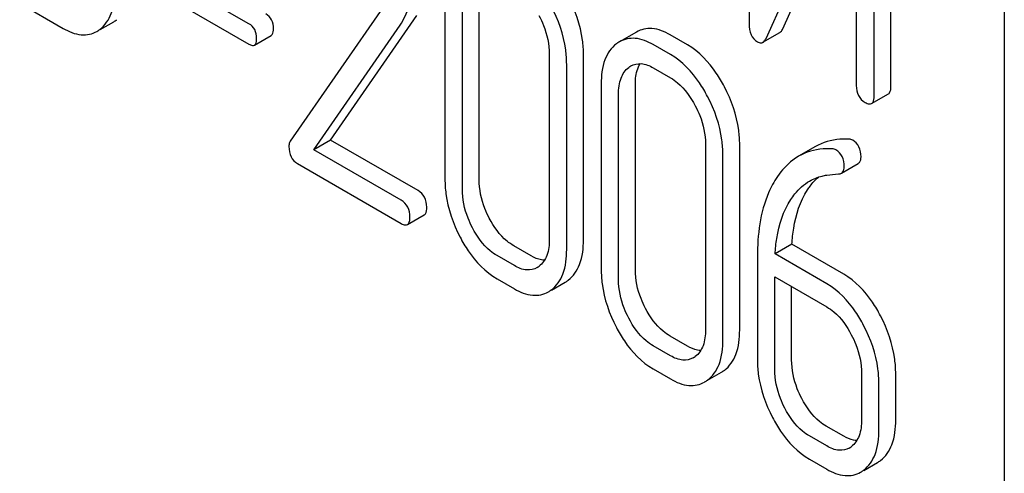
# Model space of a CAD drawing. Units: millimetres. Extents: x 0 to 8400, y -6 to 5940.
# Drawn here: x 5805 to 5818, y 2733 to 2739 of the extents above; entities that cross this region are included whole.
import ezdxf

# ---------------------------------------------------------------- set-up
doc = ezdxf.new("R2010")
doc.units = ezdxf.units.MM
doc.header["$LTSCALE"] = 462
doc.layers.get('0').update_dxf_attribs({"linetype": 'CONTINUOUS'})

msp = doc.modelspace()

# ---------------------------------------------------------------- linework, layer by layer
at = {"color": 7, "linetype": 'Continuous'}
for p, q in [((5817.722, 2641.042), (5817.722, 2763.517)), ((5814.507, 2742.942), (5814.507, 2739.146)), ((5816.294, 2738.359), (5816.294, 2742.156)), ((5816.082, 2738.237), (5816.082, 2742.033)), ((5814.721, 2738.961), (5815.857, 2741.501)), ((5815.857, 2741.501), (5815.857, 2738.367)), ((5814.933, 2739.083), (5815.857, 2741.149)), ((5808.209, 2739.146), (5807.057, 2739.811)), ((5807.057, 2739.555), (5808.209, 2738.889)), ((5810.677, 2739.522), (5810.677, 2737.187)), ((5811.108, 2737.184), (5811.108, 2739.518)), ((5805.321, 2739.404), (5805.868, 2739.088)), ((5809.927, 2739.397), (5808.727, 2737.665)), ((5810.896, 2737.061), (5810.896, 2739.396)), ((5809.237, 2737.68), (5810.323, 2739.25)), ((5806.333, 2739.072), (5806.506, 2739.172)), ((5809.025, 2737.558), (5810.111, 2739.128)), ((5808.278, 2738.877), (5808.49, 2739)), ((5813.088, 2739.042), (5812.876, 2738.919)), ((5813.731, 2738.879), (5813.513, 2739.005)), ((5814.682, 2738.912), (5814.894, 2739.034)), ((5813.519, 2738.757), (5813.3, 2738.883)), ((5811.991, 2738.763), (5811.991, 2736.429)), ((5812.422, 2736.425), (5812.422, 2738.76)), ((5812.21, 2736.303), (5812.21, 2738.637)), ((5813.3, 2738.591), (5813.519, 2738.465)), ((5812.645, 2738.386), (5812.645, 2736.051)), ((5813.075, 2736.048), (5813.075, 2738.382)), ((5812.863, 2735.925), (5812.863, 2738.26)), ((5816.05, 2738.141), (5816.262, 2738.263)), ((5809.237, 2737.68), (5809.025, 2737.558)), ((5810.338, 2737.044), (5809.237, 2737.68)), ((5813.958, 2737.627), (5813.958, 2735.293)), ((5814.389, 2735.289), (5814.389, 2737.624)), ((5815.342, 2737.599), (5815.13, 2737.477)), ((5810.126, 2736.922), (5809.025, 2737.558)), ((5814.177, 2735.167), (5814.177, 2737.501)), ((5808.819, 2737.385), (5810.126, 2736.63)), ((5815.67, 2737.264), (5815.882, 2737.387)), ((5810.204, 2736.616), (5810.416, 2736.739)), ((5811.764, 2736.221), (5811.545, 2736.348)), ((5815.047, 2736.368), (5814.835, 2736.246)), ((5815.699, 2735.992), (5815.047, 2736.368)), ((5811.552, 2736.099), (5811.333, 2736.225)), ((5815.486, 2735.87), (5814.835, 2736.246)), ((5814.612, 2736.214), (5814.612, 2734.916)), ((5811.333, 2735.933), (5811.552, 2735.807)), ((5812.018, 2735.791), (5812.192, 2735.891)), ((5814.831, 2734.789), (5814.831, 2735.957)), ((5814.831, 2735.957), (5815.486, 2735.578)), ((5815.043, 2734.912), (5815.043, 2735.834)), ((5813.731, 2735.085), (5813.513, 2735.212)), ((5813.519, 2734.963), (5813.3, 2735.089)), ((5813.3, 2734.797), (5813.519, 2734.671)), ((5813.985, 2734.655), (5814.16, 2734.756)), ((5815.924, 2734.742), (5815.924, 2734.158)), ((5816.354, 2734.155), (5816.354, 2734.738)), ((5816.142, 2734.032), (5816.142, 2734.616)), ((5815.699, 2733.95), (5815.48, 2734.076)), ((5815.486, 2733.827), (5815.268, 2733.953)), ((5815.268, 2733.662), (5815.486, 2733.535)), ((5815.951, 2733.519), (5816.124, 2733.619))]:
    msp.add_line(p, q, dxfattribs=at)
for centre, radius, start, end in [((5806.111, 2739.366), 0.365, 300.0742, 307.2144), ((5806.323, 2739.488), 0.365, 300.0742, 307.2144), ((5813.063, 2738.596), 0.374, 120.0754, 127.2159), ((5811.709, 2736.296), 0.256, 300.0697, 306.5912), ((5812.005, 2736.215), 0.374, 300.0684, 306.7918), ((5811.792, 2736.093), 0.374, 300.0684, 306.7918), ((5813.676, 2735.16), 0.256, 300.0697, 306.5912), ((5813.972, 2735.08), 0.374, 300.0684, 306.7923), ((5813.76, 2734.957), 0.374, 300.0684, 306.7923), ((5815.645, 2734.015), 0.247, 300.079, 307.2195), ((5815.941, 2733.935), 0.365, 300.0742, 307.2144), ((5815.729, 2733.812), 0.365, 300.0742, 307.2144)]:
    msp.add_arc(centre, radius, start, end, dxfattribs=at)
for points, knots in [([(5806.331, 2739.075), (5806.397, 2739.124), (5806.506, 2739.29), (5806.524, 2739.48), (5806.524, 2739.585)], [0, 0, 0, 0, 0.438317, 1, 1, 1, 1]), ([(5810.111, 2739.128), (5810.159, 2739.199), (5810.237, 2739.364), (5810.257, 2739.545), (5810.257, 2739.639)], [0, 0, 0, 0, 0.477614, 1, 1, 1, 1]), ([(5812.422, 2738.76), (5812.422, 2738.82), (5812.405, 2739.073), (5812.318, 2739.319), (5812.229, 2739.489)], [0, 0, 0, 0, 0.240535, 1, 1, 1, 1]), ([(5812.21, 2738.637), (5812.21, 2738.698), (5812.192, 2738.951), (5812.106, 2739.196), (5812.017, 2739.366)], [0, 0, 0, 0, 0.240535, 1, 1, 1, 1]), ([(5808.517, 2739.085), (5808.517, 2739.122), (5808.505, 2739.197), (5808.451, 2739.252), (5808.421, 2739.269)], [0, 0, 0, 0, 0.52204, 1, 1, 1, 1]), ([(5811.861, 2739.249), (5811.883, 2739.209), (5811.954, 2739.056), (5811.991, 2738.887), (5811.991, 2738.763)], [0, 0, 0, 0, 0.268434, 1, 1, 1, 1]), ([(5805.868, 2739.088), (5805.938, 2739.048), (5806.079, 2738.986), (5806.236, 2739.016), (5806.293, 2739.05)], [0, 0, 0, 0, 0.548037, 1, 1, 1, 1]), ([(5808.305, 2738.962), (5808.305, 2739), (5808.293, 2739.074), (5808.239, 2739.129), (5808.209, 2739.146)], [0, 0, 0, 0, 0.52204, 1, 1, 1, 1]), ([(5808.49, 2739), (5808.495, 2739.002), (5808.517, 2739.025), (5808.517, 2739.06), (5808.517, 2739.085)], [0, 0, 0, 0, 0.178333, 1, 1, 1, 1]), ([(5813.513, 2739.005), (5813.443, 2739.046), (5813.301, 2739.107), (5813.146, 2739.075), (5813.088, 2739.042)], [0, 0, 0, 0, 0.547258, 1, 1, 1, 1]), ([(5814.507, 2739.146), (5814.507, 2739.098), (5814.516, 2739.008), (5814.579, 2738.938), (5814.613, 2738.918)], [0, 0, 0, 0, 0.545023, 1, 1, 1, 1]), ([(5814.894, 2739.034), (5814.898, 2739.037), (5814.915, 2739.049), (5814.926, 2739.068), (5814.933, 2739.083)], [0, 0, 0, 0, 0.212477, 1, 1, 1, 1]), ([(5808.278, 2738.877), (5808.283, 2738.88), (5808.305, 2738.903), (5808.305, 2738.937), (5808.305, 2738.962)], [0, 0, 0, 0, 0.178333, 1, 1, 1, 1]), ([(5813.3, 2738.883), (5813.23, 2738.923), (5813.089, 2738.984), (5812.934, 2738.953), (5812.876, 2738.919)], [0, 0, 0, 0, 0.547258, 1, 1, 1, 1]), ([(5814.682, 2738.912), (5814.686, 2738.914), (5814.703, 2738.927), (5814.714, 2738.946), (5814.721, 2738.961)], [0, 0, 0, 0, 0.212477, 1, 1, 1, 1]), ([(5808.209, 2738.889), (5808.216, 2738.886), (5808.236, 2738.875), (5808.264, 2738.869), (5808.278, 2738.877)], [0, 0, 0, 0, 0.329481, 1, 1, 1, 1]), ([(5812.837, 2738.894), (5812.771, 2738.844), (5812.662, 2738.679), (5812.645, 2738.49), (5812.645, 2738.386)], [0, 0, 0, 0, 0.443316, 1, 1, 1, 1]), ([(5814.196, 2738.353), (5814.165, 2738.412), (5814.047, 2738.614), (5813.878, 2738.794), (5813.731, 2738.879)], [0, 0, 0, 0, 0.280496, 1, 1, 1, 1]), ([(5814.613, 2738.918), (5814.619, 2738.915), (5814.64, 2738.904), (5814.668, 2738.904), (5814.682, 2738.912)], [0, 0, 0, 0, 0.299468, 1, 1, 1, 1]), ([(5813.984, 2738.231), (5813.953, 2738.289), (5813.835, 2738.492), (5813.666, 2738.672), (5813.519, 2738.757)], [0, 0, 0, 0, 0.280496, 1, 1, 1, 1]), ([(5812.863, 2738.26), (5812.863, 2738.328), (5812.875, 2738.454), (5812.948, 2738.563), (5812.992, 2738.597)], [0, 0, 0, 0, 0.550065, 1, 1, 1, 1]), ([(5813.019, 2738.614), (5813.057, 2738.636), (5813.159, 2738.658), (5813.254, 2738.618), (5813.3, 2738.591)], [0, 0, 0, 0, 0.448543, 1, 1, 1, 1]), ([(5813.075, 2738.382), (5813.075, 2738.408), (5813.079, 2738.498), (5813.102, 2738.59), (5813.136, 2738.644)], [0, 0, 0, 0, 0.286924, 1, 1, 1, 1]), ([(5813.519, 2738.465), (5813.55, 2738.447), (5813.679, 2738.355), (5813.772, 2738.221), (5813.829, 2738.113)], [0, 0, 0, 0, 0.22823, 1, 1, 1, 1]), ([(5814.389, 2737.624), (5814.389, 2737.685), (5814.372, 2737.938), (5814.286, 2738.183), (5814.196, 2738.353)], [0, 0, 0, 0, 0.240534, 1, 1, 1, 1]), ([(5815.857, 2738.367), (5815.857, 2738.323), (5815.87, 2738.237), (5815.934, 2738.176), (5815.969, 2738.156)], [0, 0, 0, 0, 0.5182, 1, 1, 1, 1]), ([(5816.262, 2738.263), (5816.268, 2738.267), (5816.293, 2738.292), (5816.294, 2738.331), (5816.294, 2738.359)], [0, 0, 0, 0, 0.180079, 1, 1, 1, 1]), ([(5814.177, 2737.501), (5814.177, 2737.562), (5814.16, 2737.815), (5814.074, 2738.061), (5813.984, 2738.231)], [0, 0, 0, 0, 0.240534, 1, 1, 1, 1]), ([(5816.05, 2738.141), (5816.056, 2738.144), (5816.081, 2738.169), (5816.082, 2738.208), (5816.082, 2738.237)], [0, 0, 0, 0, 0.180079, 1, 1, 1, 1]), ([(5813.829, 2738.113), (5813.85, 2738.073), (5813.921, 2737.921), (5813.958, 2737.751), (5813.958, 2737.627)], [0, 0, 0, 0, 0.268434, 1, 1, 1, 1]), ([(5815.969, 2738.156), (5815.977, 2738.151), (5816.001, 2738.138), (5816.034, 2738.132), (5816.05, 2738.141)], [0, 0, 0, 0, 0.330789, 1, 1, 1, 1]), ([(5808.727, 2737.665), (5808.724, 2737.661), (5808.714, 2737.641), (5808.712, 2737.618), (5808.712, 2737.601)], [0, 0, 0, 0, 0.228843, 1, 1, 1, 1]), ([(5808.712, 2737.601), (5808.712, 2737.556), (5808.723, 2737.469), (5808.785, 2737.404), (5808.819, 2737.385)], [0, 0, 0, 0, 0.53559, 1, 1, 1, 1]), ([(5815.768, 2737.692), (5815.729, 2737.694), (5815.583, 2737.694), (5815.435, 2737.653), (5815.342, 2737.599)], [0, 0, 0, 0, 0.266588, 1, 1, 1, 1]), ([(5815.917, 2737.468), (5815.917, 2737.512), (5815.905, 2737.597), (5815.845, 2737.661), (5815.812, 2737.681)], [0, 0, 0, 0, 0.531903, 1, 1, 1, 1]), ([(5815.13, 2737.477), (5815.104, 2737.462), (5815.002, 2737.393), (5814.918, 2737.299), (5814.865, 2737.222)], [0, 0, 0, 0, 0.237747, 1, 1, 1, 1]), ([(5815.556, 2737.569), (5815.517, 2737.572), (5815.37, 2737.572), (5815.223, 2737.53), (5815.13, 2737.477)], [0, 0, 0, 0, 0.266588, 1, 1, 1, 1]), ([(5815.705, 2737.346), (5815.705, 2737.389), (5815.693, 2737.474), (5815.633, 2737.539), (5815.6, 2737.558)], [0, 0, 0, 0, 0.531903, 1, 1, 1, 1]), ([(5815.882, 2737.387), (5815.888, 2737.39), (5815.912, 2737.41), (5815.917, 2737.444), (5815.917, 2737.468)], [0, 0, 0, 0, 0.217317, 1, 1, 1, 1]), ([(5815.67, 2737.264), (5815.675, 2737.267), (5815.7, 2737.287), (5815.705, 2737.322), (5815.705, 2737.346)], [0, 0, 0, 0, 0.217317, 1, 1, 1, 1]), ([(5814.865, 2737.222), (5814.821, 2737.158), (5814.655, 2736.848), (5814.612, 2736.486), (5814.612, 2736.214)], [0, 0, 0, 0, 0.221425, 1, 1, 1, 1]), ([(5815.244, 2737.054), (5815.254, 2737.07), (5815.294, 2737.127), (5815.341, 2737.18), (5815.38, 2737.214)], [0, 0, 0, 0, 0.260636, 1, 1, 1, 1]), ([(5815.269, 2737.165), (5815.318, 2737.193), (5815.391, 2737.222), (5815.466, 2737.236), (5815.485, 2737.239)], [0, 0, 0, 0, 0.744173, 1, 1, 1, 1]), ([(5810.677, 2737.187), (5810.677, 2737.127), (5810.694, 2736.873), (5810.779, 2736.627), (5810.868, 2736.457)], [0, 0, 0, 0, 0.240063, 1, 1, 1, 1]), ([(5811.236, 2736.697), (5811.215, 2736.737), (5811.144, 2736.89), (5811.108, 2737.06), (5811.108, 2737.184)], [0, 0, 0, 0, 0.267687, 1, 1, 1, 1]), ([(5815.032, 2736.932), (5815.048, 2736.956), (5815.112, 2737.046), (5815.198, 2737.123), (5815.269, 2737.165)], [0, 0, 0, 0, 0.259089, 1, 1, 1, 1]), ([(5810.448, 2736.835), (5810.448, 2736.878), (5810.434, 2736.963), (5810.372, 2737.025), (5810.338, 2737.044)], [0, 0, 0, 0, 0.522062, 1, 1, 1, 1]), ([(5811.024, 2736.574), (5811.003, 2736.615), (5810.932, 2736.768), (5810.896, 2736.938), (5810.896, 2737.061)], [0, 0, 0, 0, 0.268632, 1, 1, 1, 1]), ([(5815.047, 2736.368), (5815.051, 2736.436), (5815.076, 2736.673), (5815.15, 2736.911), (5815.244, 2737.054)], [0, 0, 0, 0, 0.282602, 1, 1, 1, 1]), ([(5810.236, 2736.713), (5810.236, 2736.755), (5810.221, 2736.84), (5810.16, 2736.902), (5810.126, 2736.922)], [0, 0, 0, 0, 0.522062, 1, 1, 1, 1]), ([(5814.835, 2736.246), (5814.839, 2736.311), (5814.864, 2736.549), (5814.937, 2736.787), (5815.032, 2736.932)], [0, 0, 0, 0, 0.27431, 1, 1, 1, 1]), ([(5810.416, 2736.739), (5810.422, 2736.742), (5810.447, 2736.767), (5810.448, 2736.807), (5810.448, 2736.835)], [0, 0, 0, 0, 0.178582, 1, 1, 1, 1]), ([(5810.126, 2736.63), (5810.134, 2736.625), (5810.157, 2736.613), (5810.189, 2736.607), (5810.204, 2736.616)], [0, 0, 0, 0, 0.329585, 1, 1, 1, 1]), ([(5810.204, 2736.616), (5810.21, 2736.619), (5810.235, 2736.645), (5810.236, 2736.684), (5810.236, 2736.713)], [0, 0, 0, 0, 0.178582, 1, 1, 1, 1]), ([(5811.545, 2736.348), (5811.515, 2736.365), (5811.386, 2736.456), (5811.292, 2736.589), (5811.236, 2736.697)], [0, 0, 0, 0, 0.225308, 1, 1, 1, 1]), ([(5811.333, 2736.225), (5811.302, 2736.243), (5811.173, 2736.334), (5811.08, 2736.467), (5811.024, 2736.574)], [0, 0, 0, 0, 0.228157, 1, 1, 1, 1]), ([(5810.868, 2736.457), (5810.899, 2736.398), (5811.017, 2736.196), (5811.187, 2736.018), (5811.333, 2735.933)], [0, 0, 0, 0, 0.280844, 1, 1, 1, 1]), ([(5811.991, 2736.429), (5811.991, 2736.36), (5811.98, 2736.234), (5811.906, 2736.123), (5811.861, 2736.09)], [0, 0, 0, 0, 0.550505, 1, 1, 1, 1]), ([(5812.229, 2735.916), (5812.294, 2735.965), (5812.404, 2736.13), (5812.422, 2736.32), (5812.422, 2736.425)], [0, 0, 0, 0, 0.437948, 1, 1, 1, 1]), ([(5812.017, 2735.793), (5812.082, 2735.842), (5812.192, 2736.007), (5812.21, 2736.198), (5812.21, 2736.303)], [0, 0, 0, 0, 0.437948, 1, 1, 1, 1]), ([(5811.837, 2736.074), (5811.799, 2736.052), (5811.694, 2736.03), (5811.599, 2736.071), (5811.552, 2736.099)], [0, 0, 0, 0, 0.448072, 1, 1, 1, 1]), ([(5811.931, 2736.167), (5811.918, 2736.167), (5811.859, 2736.174), (5811.803, 2736.198), (5811.764, 2736.221)], [0, 0, 0, 0, 0.224052, 1, 1, 1, 1]), ([(5812.645, 2736.051), (5812.645, 2735.991), (5812.661, 2735.737), (5812.747, 2735.491), (5812.836, 2735.321)], [0, 0, 0, 0, 0.240064, 1, 1, 1, 1]), ([(5813.203, 2735.561), (5813.182, 2735.601), (5813.111, 2735.754), (5813.075, 2735.924), (5813.075, 2736.048)], [0, 0, 0, 0, 0.267689, 1, 1, 1, 1]), ([(5816.162, 2735.468), (5816.132, 2735.526), (5816.013, 2735.728), (5815.845, 2735.908), (5815.699, 2735.992)], [0, 0, 0, 0, 0.279542, 1, 1, 1, 1]), ([(5812.991, 2735.439), (5812.97, 2735.479), (5812.899, 2735.632), (5812.863, 2735.802), (5812.863, 2735.925)], [0, 0, 0, 0, 0.268632, 1, 1, 1, 1]), ([(5815.95, 2735.346), (5815.919, 2735.404), (5815.801, 2735.606), (5815.633, 2735.785), (5815.486, 2735.87)], [0, 0, 0, 0, 0.279542, 1, 1, 1, 1]), ([(5811.552, 2735.807), (5811.622, 2735.766), (5811.764, 2735.704), (5811.922, 2735.735), (5811.98, 2735.769)], [0, 0, 0, 0, 0.546837, 1, 1, 1, 1]), ([(5813.513, 2735.212), (5813.482, 2735.229), (5813.353, 2735.32), (5813.259, 2735.453), (5813.203, 2735.561)], [0, 0, 0, 0, 0.225309, 1, 1, 1, 1]), ([(5815.486, 2735.578), (5815.517, 2735.56), (5815.646, 2735.469), (5815.739, 2735.335), (5815.795, 2735.228)], [0, 0, 0, 0, 0.228239, 1, 1, 1, 1]), ([(5813.3, 2735.089), (5813.269, 2735.107), (5813.14, 2735.198), (5813.047, 2735.331), (5812.991, 2735.439)], [0, 0, 0, 0, 0.228157, 1, 1, 1, 1]), ([(5816.354, 2734.738), (5816.354, 2734.799), (5816.337, 2735.052), (5816.251, 2735.298), (5816.162, 2735.468)], [0, 0, 0, 0, 0.240469, 1, 1, 1, 1]), ([(5812.836, 2735.321), (5812.866, 2735.262), (5812.985, 2735.06), (5813.154, 2734.882), (5813.3, 2734.797)], [0, 0, 0, 0, 0.280844, 1, 1, 1, 1]), ([(5813.958, 2735.293), (5813.958, 2735.224), (5813.947, 2735.098), (5813.874, 2734.987), (5813.829, 2734.954)], [0, 0, 0, 0, 0.550506, 1, 1, 1, 1]), ([(5814.196, 2734.78), (5814.262, 2734.829), (5814.372, 2734.994), (5814.389, 2735.184), (5814.389, 2735.289)], [0, 0, 0, 0, 0.437949, 1, 1, 1, 1]), ([(5816.142, 2734.616), (5816.142, 2734.677), (5816.125, 2734.93), (5816.039, 2735.175), (5815.95, 2735.346)], [0, 0, 0, 0, 0.240469, 1, 1, 1, 1]), ([(5813.984, 2734.657), (5814.05, 2734.706), (5814.16, 2734.871), (5814.177, 2735.062), (5814.177, 2735.167)], [0, 0, 0, 0, 0.437949, 1, 1, 1, 1]), ([(5815.795, 2735.228), (5815.816, 2735.188), (5815.886, 2735.035), (5815.924, 2734.865), (5815.924, 2734.742)], [0, 0, 0, 0, 0.268378, 1, 1, 1, 1]), ([(5813.899, 2735.031), (5813.885, 2735.031), (5813.826, 2735.038), (5813.771, 2735.063), (5813.731, 2735.085)], [0, 0, 0, 0, 0.224055, 1, 1, 1, 1]), ([(5813.805, 2734.938), (5813.766, 2734.916), (5813.662, 2734.894), (5813.566, 2734.936), (5813.519, 2734.963)], [0, 0, 0, 0, 0.448073, 1, 1, 1, 1]), ([(5814.612, 2734.916), (5814.612, 2734.855), (5814.628, 2734.602), (5814.714, 2734.356), (5814.803, 2734.185)], [0, 0, 0, 0, 0.240063, 1, 1, 1, 1]), ([(5815.171, 2734.425), (5815.15, 2734.465), (5815.079, 2734.618), (5815.043, 2734.788), (5815.043, 2734.912)], [0, 0, 0, 0, 0.267687, 1, 1, 1, 1]), ([(5814.958, 2734.303), (5814.937, 2734.343), (5814.867, 2734.496), (5814.831, 2734.666), (5814.831, 2734.789)], [0, 0, 0, 0, 0.268632, 1, 1, 1, 1]), ([(5813.519, 2734.671), (5813.59, 2734.63), (5813.732, 2734.568), (5813.889, 2734.599), (5813.947, 2734.633)], [0, 0, 0, 0, 0.546839, 1, 1, 1, 1]), ([(5815.48, 2734.076), (5815.449, 2734.093), (5815.32, 2734.184), (5815.227, 2734.317), (5815.171, 2734.425)], [0, 0, 0, 0, 0.225305, 1, 1, 1, 1]), ([(5815.268, 2733.953), (5815.237, 2733.971), (5815.108, 2734.062), (5815.015, 2734.195), (5814.958, 2734.303)], [0, 0, 0, 0, 0.228157, 1, 1, 1, 1]), ([(5814.803, 2734.185), (5814.834, 2734.127), (5814.952, 2733.924), (5815.121, 2733.746), (5815.268, 2733.662)], [0, 0, 0, 0, 0.280845, 1, 1, 1, 1]), ([(5815.924, 2734.158), (5815.924, 2734.09), (5815.912, 2733.963), (5815.839, 2733.852), (5815.795, 2733.818)], [0, 0, 0, 0, 0.550141, 1, 1, 1, 1]), ([(5816.162, 2733.644), (5816.227, 2733.694), (5816.337, 2733.859), (5816.354, 2734.05), (5816.354, 2734.155)], [0, 0, 0, 0, 0.438317, 1, 1, 1, 1]), ([(5815.95, 2733.522), (5816.015, 2733.571), (5816.125, 2733.737), (5816.142, 2733.927), (5816.142, 2734.032)], [0, 0, 0, 0, 0.438317, 1, 1, 1, 1]), ([(5815.863, 2733.895), (5815.85, 2733.896), (5815.792, 2733.903), (5815.738, 2733.927), (5815.699, 2733.95)], [0, 0, 0, 0, 0.223852, 1, 1, 1, 1]), ([(5815.769, 2733.801), (5815.731, 2733.779), (5815.627, 2733.759), (5815.533, 2733.8), (5815.486, 2733.827)], [0, 0, 0, 0, 0.447919, 1, 1, 1, 1]), ([(5815.486, 2733.535), (5815.557, 2733.495), (5815.698, 2733.433), (5815.854, 2733.463), (5815.912, 2733.496)], [0, 0, 0, 0, 0.548037, 1, 1, 1, 1])]:
    msp.add_open_spline(points, degree=3, knots=knots, dxfattribs=at)
for points in [[(5812.992, 2738.597), (5813.001, 2738.603), (5813.009, 2738.609), (5813.019, 2738.614)], [(5815.812, 2737.681), (5815.799, 2737.688), (5815.783, 2737.691), (5815.768, 2737.692)], [(5815.6, 2737.558), (5815.587, 2737.566), (5815.571, 2737.569), (5815.556, 2737.569)], [(5815.485, 2737.239), (5815.535, 2737.246), (5815.585, 2737.251), (5815.634, 2737.254)], [(5815.634, 2737.254), (5815.647, 2737.255), (5815.659, 2737.258), (5815.67, 2737.264)]]:
    msp.add_open_spline(points, degree=3, dxfattribs=at)

doc.saveas('drawing.dxf')
